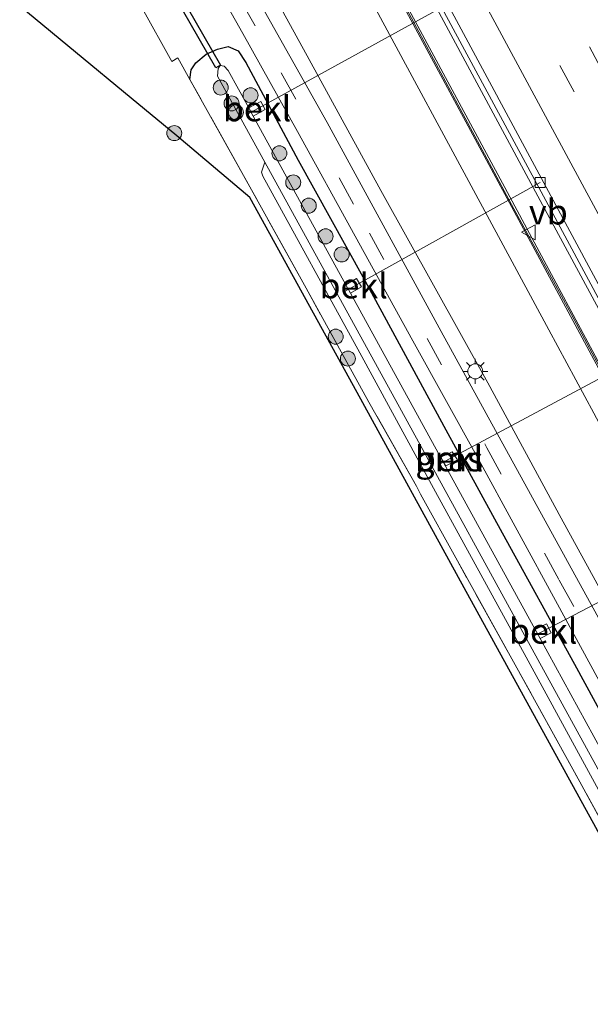
# Model space of a CAD drawing. Units: metres. Extents: x 139998 to 143378, y 431250 to 437442.
# Drawn here: x 142196 to 142253, y 433008 to 433106 of the extents above; entities that cross this region are included whole.
import ezdxf
from ezdxf.enums import TextEntityAlignment as Align

# ---------------------------------------------------------------- set-up
doc = ezdxf.new("R2010")
doc.units = ezdxf.units.M
doc.linetypes.add('IE-TERREINAFSCHEIDING', pattern=[10, 8, -2])
doc.linetypes.add('VW-3-9_STREEP', pattern=[12, 3, -9])
doc.layers.get('0').update_dxf_attribs({"lineweight": 25})
for name, color, linetype, lineweight in [('B-ME-AL-OVERIG-L-B1', 7, 'Continuous', 18), ('B-ME-BV-GELEIDECONSTRUCTIE-GELEIDERAIL-L-B1', 213, 'BV-GELEIDERAIL', 18), ('B-ME-GR-BOMENSTRUIKEN-GV-B6', 93, 'Continuous', 18), ('B-ME-GR-BOOM-S-B1', 93, 'Continuous', 18), ('B-ME-GW-INSTEEKWATERGANG-L-B1', 10, 'Continuous', 25), ('B-ME-GW-KRUINLIJN-L-B1', 93, 'Continuous', 18), ('B-ME-GW-TEENLIJN-L-B1', 93, 'Continuous', 18), ('B-ME-IE-GRASLAND-GV-B6', 93, 'Continuous', 18), ('B-ME-IE-MEUBILAIR_WEGMEUBILAIR-LICHTMAST-S-B1', 8, 'Continuous', 18), ('B-ME-IE-TERREINAFSCHEIDING-RASTERHEKWERK-L-B1', 8, 'IE-TERREINAFSCHEIDING', 18), ('B-ME-KG-KADASTRAAL-OPNAMEDTMGRENS-L-B1', 10, 'Continuous', 25), ('B-ME-KW-DUIKER-GV-B6', 10, 'Continuous', 25), ('B-ME-KW-GELUIDSWERING-GV-B6', 8, 'Continuous', 18), ('B-ME-KW-SCHERM-L-B1', 8, 'Continuous', 18), ('B-ME-OB-BEKLEDING-GV-B6', 253, 'Continuous', 18), ('B-ME-OG-WATER-GV-B6', 153, 'Continuous', 18), ('B-ME-VH-VERH_SOORT-BITUMEN-GV-B6', 8, 'IE-TERREINAFSCHEIDING-NATUURLIJK-HOUTWAL', 18), ('B-ME-VV-KOLK-S-B1', 8, 'Continuous', 18), ('B-ME-VW-MARKERING-39STREEP-015-L-B1', 255, 'VW-3-9_STREEP', 18), ('B-ME-VW-MARKERING-STREEP-015-L-B1', 7, 'Continuous', 18), ('B-ME-VW-MEUBILAIR_WEGMEUBILAIR-VERKEERSBORD-S-B1', 8, 'Continuous', 18)]:
    doc.layers.add(name, color=color, linetype=linetype, lineweight=lineweight)
doc.styles.add('NLCS-ISO', font='NLCS-ISO.TTF')
doc.linetypes.add('BV-GELEIDERAIL', pattern='A,10,-3,[108,NLCS.SHX,S=1,R=0,X=0,Y=0],-3', length=16)
doc.linetypes.add('IE-TERREINAFSCHEIDING-NATUURLIJK-HOUTWAL', pattern='A,7,-1.5,[67,NLCS.SHX,S=0.75,R=45,X=0,Y=0],-1.5,7,-1.5,[70,NLCS.SHX,S=0.75,R=0,X=0,Y=0],-1.5', length=20)

# ---------------------------------------------------------------- blocks, each defined once
blk = doc.blocks.new('verkeersbord')
for p, q in [((0, 0.75), (-0.75, -0.625)), ((0.75, -0.625), (0, 0.75)), ((-0.75, -0.625), (0.75, -0.625))]:
    blk.add_line(p, q)
blk = doc.blocks.new('boom')
blk.add_hatch(color=256).paths.add_polyline_path([(-0.75, 0, 1), (0.75, 0, 1)])
blk.add_circle((0, 0), 0.75)
blk = doc.blocks.new('kolk')
blk.add_lwpolyline([(-0.5, -0.5), (0.5, -0.5), (0.5, 0.5), (-0.5, 0.5)], close=True)
blk = doc.blocks.new('lantaarnpaal')
for p, q in [((0, 0.75), (0, 1.25)), ((-0.75, 0), (-1.25, 0)), ((-0.884, 0.884), (-0.53, 0.53)), ((0.53, 0.53), (0.884, 0.884)), ((0.75, 0), (1.25, 0)), ((-0.53, -0.53), (-0.884, -0.884)), ((0, -0.75), (0, -1.25)), ((0.53, -0.53), (0.884, -0.884))]:
    blk.add_line(p, q)
blk.add_circle((0, 0), 0.75)

msp = doc.modelspace()

# ---------------------------------------------------------------- linework, layer by layer
at = {"layer": 'B-ME-AL-OVERIG-L-B1'}
for p, q in [((142218.571, 433097.071, 1.711), (142238.2714, 433107.8895, 6.4397)), ((142228.263, 433079.355, 1.527), (142247.7695, 433090.218, 6.3995)), ((142237.753, 433062.121, 1.558), (142257.313, 433072.571, 6.3671)), ((142247.169, 433044.955, 1.555), (142266.7815, 433055.1413, 6.3178))]:
    msp.add_line(p, q, dxfattribs=at)
at = {"layer": 'B-ME-BV-GELEIDECONSTRUCTIE-GELEIDERAIL-L-B1'}
msp.add_polyline3d([(142227.7073, 433125.6723, 7.3657), (142236.7232, 433108.9103, 7.2315), (142248.2169, 433087.5646, 7.1513), (142259.4822, 433066.7008, 7.0051), (142267.6574, 433051.4949, 6.9951), (142282.1725, 433024.4806, 6.8672), (142297.3688, 432996.2616, 6.7416), (142308.1407, 432976.2844, 6.6228), (142322.1188, 432950.4961, 6.4938), (142338.602, 432920.051, 6.3353), (142356.3269, 432887.1207, 6.1437), (142365.5993, 432869.4328, 6.1621), (142369.9899, 432861.279, 5.9796), (142377.0092, 432847.4801, 5.2342)], dxfattribs=at)
at = {"layer": 'B-ME-GR-BOMENSTRUIKEN-GV-B6'}
msp.add_polyline3d([(142323.2843, 432903.2694, 1.821), (142311.6886, 432924.0035, 1.8345), (142299.705, 432945.7132, 1.8885), (142292.8859, 432957.8044, 2.0235), (142284.5206, 432973.1011, 2.055), (142273.8826, 432992.5768, 1.6701), (142257.4102, 433022.5317, 1.7373), (142246.3759, 433042.8127, 1.8669), (142237.303, 433059.3152, 1.9005), (142229.7233, 433073.1893, 1.8606), (142220.0373, 433090.8621, 1.7691), (142219.8943, 433091.2588, 1.6155), (142220.2288, 433092.2546, 1), (142233.8829, 433067.4144, 1), (142247.5369, 433042.5742, 1), (142261.1909, 433017.734, 1), (142274.845, 432992.8937, 1), (142288.499, 432968.0535, 1), (142302.1531, 432943.2133, 1), (142315.8071, 432918.3731, 1), (142329.4612, 432893.5329, 1)], dxfattribs=at)
at = {"layer": 'B-ME-GW-INSTEEKWATERGANG-L-B1'}
msp.add_polyline3d([(142212.7468, 433100.5147, 2.8513), (142212.8795, 433101.4591, 2.7782), (142213.3385, 433102.1711, 2.6498), (142214.3589, 433103.0418, 2.4712), (142215.5, 433103.5396, 2.394), (142216.5581, 433103.7786, 2.3776), (142217.582, 433103.368, 2.4858), (142218.336, 433102.195, 2.3856), (142223.581, 433092.447, 2.4098), (142230.042, 433080.784, 2.3912), (142238.3321, 433065.5013, 2.3643), (142243.9727, 433055.2376, 2.3841), (142251.1886, 433042.1266, 2.428), (142257.2059, 433031.0998, 2.3752), (142264.8186, 433017.3131, 2.3713), (142274.6699, 432999.3921, 2.3481), (142284.5213, 432981.4711, 2.3249), (142293.303, 432965.3987, 2.2728), (142305.9637, 432942.0064, 2.1746), (142312.4065, 432930.3813, 2.202), (142319.9259, 432916.5987, 2.2112), (142334.1507, 432890.8562, 2.2242)], dxfattribs=at)
at = {"layer": 'B-ME-GW-KRUINLIJN-L-B1'}
msp.add_polyline3d([(142222.9582, 433123.0209, 6.2366), (142239.2761, 433092.8327, 6.1247), (142248.622, 433075.5082, 6.0339), (142253.1164, 433067.187, 5.9999), (142260.7119, 433052.9698, 5.8755), (142272.5229, 433031.2195, 5.8912), (142284.4117, 433009.1866, 5.7737), (142293.6321, 432992.3155, 5.6513), (142302.2874, 432976.4778, 5.586), (142309.2376, 432963.3697, 5.548), (142311.2059, 432959.3803, 5.5255), (142312.8561, 432956.2242, 5.4719), (142318.8586, 432945.2107, 5.4432), (142326.1299, 432931.9816, 5.3736), (142332.5162, 432919.9723, 5.3016), (142340.0285, 432906.4389, 5.2389), (142347.1357, 432892.9017, 5.1274), (142362.566, 432864.334, 4.9518), (142375.7991, 432838.9852, 4.7376), (142382.9889, 432825.91, 4.7656), (142384.9364, 432822.4806, 4.7799)], dxfattribs=at)
at = {"layer": 'B-ME-GW-TEENLIJN-L-B1'}
msp.add_polyline3d([(142215.5118, 433118.8634, 2.6213), (142220.4106, 433110.2982, 2.5865), (142224.6554, 433102.4806, 2.6029), (142231.8442, 433089.4034, 2.6179), (142242.5272, 433070.197, 2.6205), (142249.8641, 433056.6982, 2.6465), (142264.0309, 433030.8977, 2.6352), (142271.4588, 433017.3025, 2.5652), (142278.8104, 433003.9934, 2.505), (142286.3007, 432990.2563, 2.5083), (142293.1007, 432977.8033, 2.42), (142306.7269, 432952.6863, 2.48), (142323.3344, 432922.5705, 2.4582), (142337.9581, 432895.8573, 2.36), (142345.3686, 432882.3039, 2.3356), (142358.7458, 432857.8264, 2.2945), (142370.2735, 432837.6665, 2.4704), (142373.4487, 432832.3218, 2.603), (142376.6352, 432828.3513, 3.1166), (142378.8451, 432825.9015, 3.3236), (142382.2787, 432820.9763, 3.5334)], dxfattribs=at)
at = {"layer": 'B-ME-IE-GRASLAND-GV-B6'}
for points in [[(142344.9563, 432902.9646, 5.5349), (142334.6703, 432921.9568, 5.5669), (142317.0048, 432954.7319, 5.7853), (142304.9778, 432977.0512, 5.9066), (142287.8013, 433008.9267, 6.0351), (142277.9554, 433027.1986, 6.1525), (142268.1094, 433045.4704, 6.2699), (142262.345, 433055.9952, 6.2022), (142256.7095, 433066.5301, 6.286), (142243.9813, 433090.145, 6.4253), (142225.4973, 433124.4385, 6.6275), (142228.1048, 433125.8943, 6.5649), (142229.5662, 433123.174, 6.5518), (142248.3386, 433088.4305, 6.3175), (142264.2408, 433058.8907, 6.2208), (142279.9206, 433029.7993, 6.113), (142294.219, 433003.2719, 5.9873), (142306.196, 432980.9863, 5.8431), (142319.1361, 432957.08, 5.7461), (142332.0762, 432933.1738, 5.649), (142345.4683, 432908.3693, 5.5408)], [(142225.2282, 433124.2882, 6.4225), (142235.0705, 433106.0276, 6.3587), (142244.9293, 433087.7365, 6.2948), (142256.4159, 433066.4252, 6.2678), (142262.0509, 433055.8912, 6.0979), (142267.8166, 433045.3641, 6.2517), (142277.7109, 433027.0161, 6.0832), (142287.6053, 433008.6681, 5.9146), (142304.7436, 432976.887, 5.7638), (142316.4184, 432955.2374, 5.6553), (142327.6897, 432934.372, 5.5638), (142338.9611, 432913.5066, 5.4724), (142348.9123, 432894.9839, 5.4425)], [(142340.0285, 432906.4389, 5.2389), (142332.5162, 432919.9723, 5.3016), (142326.1299, 432931.9816, 5.3736), (142318.8586, 432945.2107, 5.4432), (142312.8561, 432956.2242, 5.4719), (142311.2059, 432959.3803, 5.5255), (142309.2376, 432963.3697, 5.548), (142302.2874, 432976.4778, 5.586), (142293.6321, 432992.3155, 5.6513), (142284.4117, 433009.1866, 5.7737), (142272.5229, 433031.2195, 5.8912), (142260.7119, 433052.9698, 5.8755), (142253.1164, 433067.187, 5.9999), (142248.622, 433075.5082, 6.0339), (142239.2761, 433092.8327, 6.1247), (142222.9582, 433123.0209, 6.2366)], [(142222.9582, 433123.0209, 6.2366), (142239.2761, 433092.8327, 6.1247), (142248.622, 433075.5082, 6.0339), (142253.1164, 433067.187, 5.9999), (142260.7119, 433052.9698, 5.8755), (142272.5229, 433031.2195, 5.8912), (142284.4117, 433009.1866, 5.7737), (142293.6321, 432992.3155, 5.6513), (142302.2874, 432976.4778, 5.586), (142309.2376, 432963.3697, 5.548), (142311.2059, 432959.3803, 5.5255), (142312.8561, 432956.2242, 5.4719), (142318.8586, 432945.2107, 5.4432), (142326.1299, 432931.9816, 5.3736), (142332.5162, 432919.9723, 5.3016), (142340.0285, 432906.4389, 5.2389)], [(142326.4069, 432892.8646, 2.3454), (142316.2995, 432911.2527, 2.3844), (142297.9784, 432944.5813, 2.4504), (142286.5213, 432965.4248, 2.484), (142275.0641, 432986.2682, 2.5176), (142264.8447, 433004.8598, 2.4907), (142254.6253, 433023.4513, 2.4639), (142240.1734, 433049.7412, 2.556), (142229.4583, 433069.2348, 2.6403), (142218.7433, 433088.7283, 2.7246), (142211.439, 433094.872, 2.76), (142206.8718, 433098.634, 2.9855), (142195.7245, 433107.816, 3.0219), (142199.3453, 433109.8375, 3.1042), (142203.3037, 433112.0475, 3.0285), (142203.6306, 433112.0758, 3.0166), (142205.1315, 433112.4072, 2.9391), (142208.0709, 433113.425, 2.7772), (142209.9037, 433113.9077, 2.6512), (142211.2385, 433113.8783, 2.5756), (142212.2421, 433113.5641, 2.5714), (142213.8166, 433112.5998, 2.5126), (142218.027, 433105.1025, 2.5133)], [(142220.4106, 433110.2982, 2.5865), (142224.6554, 433102.4806, 2.6029), (142231.8442, 433089.4034, 2.6179), (142242.5272, 433070.197, 2.6205), (142249.8641, 433056.6982, 2.6465), (142264.0309, 433030.8977, 2.6352), (142271.4588, 433017.3025, 2.5652), (142278.8104, 433003.9934, 2.505), (142286.3007, 432990.2563, 2.5083), (142293.1007, 432977.8033, 2.42), (142306.7269, 432952.6863, 2.48), (142323.3344, 432922.5705, 2.4582), (142337.9581, 432895.8573, 2.36)], [(142337.9581, 432895.8573, 2.36), (142323.3344, 432922.5705, 2.4582), (142306.7269, 432952.6863, 2.48), (142293.1007, 432977.8033, 2.42), (142286.3007, 432990.2563, 2.5083), (142278.8104, 433003.9934, 2.505), (142271.4588, 433017.3025, 2.5652), (142264.0309, 433030.8977, 2.6352), (142249.8641, 433056.6982, 2.6465), (142242.5272, 433070.197, 2.6205), (142231.8442, 433089.4034, 2.6179), (142224.6554, 433102.4806, 2.6029), (142220.4106, 433110.2982, 2.5865)], [(142328.9738, 432908.9656, 2.3407), (142315.965, 432932.7131, 2.3789), (142302.9563, 432956.4606, 2.4172), (142290.157, 432979.873, 2.4584), (142273.5452, 433010.1883, 2.4929), (142263.6647, 433028.2764, 2.5264), (142253.7843, 433046.3645, 2.5599), (142243.3103, 433065.4484, 2.556), (142237.8798, 433075.3189, 2.5158), (142226.4527, 433096.2013, 2.5975), (142218.9984, 433109.4902, 2.5529)], [(142218.027, 433105.1025, 2.5133), (142223.4992, 433095.3196, 2.5088), (142235.0194, 433074.4175, 2.4889), (142241.4143, 433062.8867, 2.4818), (142249.494, 433048.0997, 2.5085), (142267.6641, 433014.7201, 2.4659), (142283.972, 432984.7528, 2.3931), (142294.1985, 432965.9757, 2.3414), (142312.0692, 432933.43, 2.3162), (142322.1426, 432915.0902, 2.2938), (142332.216, 432896.7505, 2.2715)], [(142275.0374, 432987.8218, 2.4565), (142263.9282, 433008.1542, 2.511), (142256.2637, 433022.083, 2.5115), (142251.7241, 433030.354, 2.4092), (142245.2675, 433042.0481, 2.5297), (142239.482, 433052.4416, 2.4988), (142235.7841, 433059.0877, 2.5768), (142235.382, 433059.8768, 2.5996), (142230.6463, 433068.2859, 2.6215), (142224.3647, 433079.6663, 2.5978), (142218.7273, 433089.7805, 2.695), (142212.7468, 433100.5147, 2.8513), (142212.8795, 433101.4591, 2.7782), (142213.3385, 433102.1711, 2.6498), (142214.3589, 433103.0418, 2.4712), (142215.5, 433103.5396, 2.394), (142216.5581, 433103.7786, 2.3776), (142217.582, 433103.368, 2.4858), (142218.336, 433102.195, 2.3856)], [(142257.2059, 433031.0998, 2.3752), (142251.1886, 433042.1266, 2.428), (142243.9727, 433055.2376, 2.3841), (142238.3321, 433065.5013, 2.3643), (142230.042, 433080.784, 2.3912), (142223.581, 433092.447, 2.4098), (142218.336, 433102.195, 2.3856), (142217.582, 433103.368, 2.4858), (142216.5581, 433103.7786, 2.3776), (142215.5, 433103.5396, 2.394), (142214.3589, 433103.0418, 2.4712), (142213.3385, 433102.1711, 2.6498), (142212.8795, 433101.4591, 2.7782), (142212.7468, 433100.5147, 2.8513), (142218.7273, 433089.7805, 2.695), (142224.3647, 433079.6663, 2.5978), (142230.6463, 433068.2859, 2.6215), (142235.382, 433059.8768, 2.5996), (142235.7841, 433059.0877, 2.5768), (142239.482, 433052.4416, 2.4988), (142245.2675, 433042.0481, 2.5297), (142251.7241, 433030.354, 2.4092), (142256.2637, 433022.083, 2.5115)], [(142256.968, 433027.9072, 1), (142247.7485, 433044.6801, 1), (142248.858, 433045.244, 2.002), (142248.381, 433046.152, 1.985), (142247.2542, 433045.5793, 1), (142228.7973, 433079.1566, 1), (142229.905, 433079.806, 1.961), (142229.387, 433080.635, 1.989), (142228.3396, 433079.9891, 1), (142219.0809, 433096.8322, 1), (142220.27, 433097.495, 2.171), (142219.844, 433098.308, 2.124), (142218.6275, 433097.6573, 1), (142216.5722, 433101.3973, 1), (142216.156, 433101.8394, 1), (142215.7593, 433101.885, 1), (142215.5583, 433101.5954, 1), (142215.5099, 433100.8395, 1), (142220.2288, 433092.2546, 1), (142219.8943, 433091.2588, 1.6155), (142220.0373, 433090.8621, 1.7691), (142229.7233, 433073.1893, 1.8606), (142237.303, 433059.3152, 1.9005), (142246.3759, 433042.8127, 1.8669), (142257.4102, 433022.5317, 1.7373)], [(142218.336, 433102.195, 2.3856), (142223.581, 433092.447, 2.4098), (142230.042, 433080.784, 2.3912), (142238.3321, 433065.5013, 2.3643), (142243.9727, 433055.2376, 2.3841), (142251.1886, 433042.1266, 2.428), (142257.2059, 433031.0998, 2.3752), (142264.8186, 433017.3131, 2.3713), (142274.6699, 432999.3921, 2.3481), (142284.5213, 432981.4711, 2.3249), (142293.303, 432965.3987, 2.2728), (142305.9637, 432942.0064, 2.1746), (142312.4065, 432930.3813, 2.202), (142319.9259, 432916.5987, 2.2112), (142334.1507, 432890.8562, 2.2242)], [(142237.837, 433062.798, 1.166), (142238.3156, 433061.92, 1.155), (142239.487, 433062.514, 1.952), (142238.98, 433063.316, 2.043), (142237.837, 433062.798, 1.166)]]:
    msp.add_polyline3d(points, dxfattribs=at)
at = {"layer": 'B-ME-IE-TERREINAFSCHEIDING-RASTERHEKWERK-L-B1'}
for points in [[(142205.3237, 433112.0806, 2.9979), (142206.8738, 433109.6349, 2.9563), (142207.98, 433107.6189, 2.8723), (142210.9353, 433102.2862, 2.887), (142211.5382, 433102.6476, 2.8849), (142212.7468, 433100.5147, 2.8513)], [(142326.9417, 432893.9739, 2.3816), (142316.7708, 432912.417, 2.3966), (142312.0361, 432921.0123, 2.444), (142305.228, 432933.2653, 2.4832), (142290.8887, 432959.2718, 2.4822), (142283.6439, 432972.4851, 2.5007), (142275.0374, 432987.8218, 2.4565), (142263.9282, 433008.1542, 2.511), (142256.2637, 433022.083, 2.5115), (142251.7241, 433030.354, 2.4092), (142245.2675, 433042.0481, 2.5297), (142239.482, 433052.4416, 2.4988), (142235.7841, 433059.0877, 2.5768), (142235.382, 433059.8768, 2.5996), (142230.6463, 433068.2859, 2.6215), (142224.3647, 433079.6663, 2.5978), (142218.7273, 433089.7805, 2.695), (142212.7468, 433100.5147, 2.8513)]]:
    msp.add_polyline3d(points, dxfattribs=at)
at = {"layer": 'B-ME-KG-KADASTRAAL-OPNAMEDTMGRENS-L-B1'}
msp.add_polyline3d([(142326.4069, 432892.8646, 2.3454), (142316.2995, 432911.2527, 2.3844), (142297.9784, 432944.5813, 2.4504), (142286.5213, 432965.4248, 2.484), (142275.0641, 432986.2682, 2.5176), (142264.8447, 433004.8598, 2.4907), (142254.6253, 433023.4513, 2.4639), (142240.1734, 433049.7412, 2.556), (142229.4583, 433069.2348, 2.6403), (142218.7433, 433088.7283, 2.7246), (142211.439, 433094.872, 2.76), (142206.8718, 433098.634, 2.9855), (142195.7245, 433107.816, 3.0219)], dxfattribs=at)
msp.add_polyline3d([(142326.4069, 432892.8646, 2.3454), (142316.2995, 432911.2527, 2.3844), (142297.9784, 432944.5813, 2.4504), (142286.5213, 432965.4248, 2.484), (142275.0641, 432986.2682, 2.5176), (142264.8447, 433004.8598, 2.4907), (142254.6253, 433023.4513, 2.4639), (142240.1734, 433049.7412, 2.556), (142229.4583, 433069.2348, 2.6403), (142218.7433, 433088.7283, 2.7246), (142211.439, 433094.872, 2.76), (142206.8718, 433098.634, 2.9855), (142195.7245, 433107.816, 3.0219)], dxfattribs=at)
msp.add_polyline3d([(142326.4069, 432892.8646, 2.3454), (142316.2995, 432911.2527, 2.3844), (142297.9784, 432944.5813, 2.4504), (142286.5213, 432965.4248, 2.484), (142275.0641, 432986.2682, 2.5176), (142264.8447, 433004.8598, 2.4907), (142254.6253, 433023.4513, 2.4639), (142240.1734, 433049.7412, 2.556), (142229.4583, 433069.2348, 2.6403), (142218.7433, 433088.7283, 2.7246), (142211.439, 433094.872, 2.76), (142206.8718, 433098.634, 2.9855), (142195.7245, 433107.816, 3.0219)], dxfattribs=at)
msp.add_polyline3d([(142326.4069, 432892.8646, 2.3454), (142316.2995, 432911.2527, 2.3844), (142297.9784, 432944.5813, 2.4504), (142286.5213, 432965.4248, 2.484), (142275.0641, 432986.2682, 2.5176), (142264.8447, 433004.8598, 2.4907), (142254.6253, 433023.4513, 2.4639), (142240.1734, 433049.7412, 2.556), (142229.4583, 433069.2348, 2.6403), (142218.7433, 433088.7283, 2.7246), (142211.439, 433094.872, 2.76), (142206.8718, 433098.634, 2.9855), (142195.7245, 433107.816, 3.0219)], dxfattribs=at)
at = {"layer": 'B-ME-KW-DUIKER-GV-B6'}
msp.add_polyline3d([(142215.7981, 433101.9299, 1.352), (142215.3394, 433101.6672, 1.352), (142207.9201, 433114.6249, 1.352), (142208.3817, 433114.8825, 1.352), (142215.7981, 433101.9299, 1.352)], dxfattribs=at)
at = {"layer": 'B-ME-KW-GELUIDSWERING-GV-B6'}
msp.add_polyline3d([(142348.9123, 432894.9839, 5.4425), (142338.9611, 432913.5066, 5.4724), (142327.6897, 432934.372, 5.5638), (142316.4184, 432955.2374, 5.6553), (142304.7436, 432976.887, 5.7638), (142287.6053, 433008.6681, 5.9146), (142277.7109, 433027.0161, 6.0832), (142267.8166, 433045.3641, 6.2517), (142262.0509, 433055.8912, 6.0979), (142256.4159, 433066.4252, 6.2678), (142244.9293, 433087.7365, 6.2948), (142235.0705, 433106.0276, 6.3587), (142225.2282, 433124.2882, 6.4225), (142225.4973, 433124.4385, 6.6275), (142243.9813, 433090.145, 6.4253), (142256.7095, 433066.5301, 6.286), (142262.345, 433055.9952, 6.2022), (142268.1094, 433045.4704, 6.2699), (142277.9554, 433027.1986, 6.1525), (142287.8013, 433008.9267, 6.0351), (142304.9778, 432977.0512, 5.9066), (142317.0048, 432954.7319, 5.7853), (142334.6703, 432921.9568, 5.5669), (142344.9563, 432902.9646, 5.5349)], dxfattribs=at)
at = {"layer": 'B-ME-KW-SCHERM-L-B1'}
msp.add_polyline3d([(142359.9436, 432874.7695, 8.7815), (142347.6242, 432897.6234, 8.7088), (142330.0938, 432930.1445, 8.7995), (142319.1038, 432950.5073, 8.9301), (142308.1139, 432970.8702, 9.0608), (142294.7316, 432995.7124, 9.2455), (142281.3493, 433020.5547, 9.4303), (142268.1003, 433045.1937, 12.1771), (142267.8458, 433045.6414, 10.7384), (142262.2022, 433055.9226, 10.63), (142250.8888, 433077.0202, 10.678), (142245.1452, 433087.5805, 10.784), (142228.086, 433119.2927, 10.964), (142227.9382, 433119.5903, 11.96), (142225.3629, 433124.3634, 11.9747)], dxfattribs=at)
at = {"layer": 'B-ME-OB-BEKLEDING-GV-B6'}
for points in [[(142220.27, 433097.495, 2.171), (142219.0809, 433096.8322, 1), (142218.6275, 433097.6573, 1), (142219.844, 433098.308, 2.124), (142220.27, 433097.495, 2.171)], [(142229.905, 433079.806, 1.961), (142228.7973, 433079.1566, 1), (142228.3396, 433079.9891, 1), (142229.387, 433080.635, 1.989), (142229.905, 433079.806, 1.961)], [(142239.487, 433062.514, 1.952), (142238.3156, 433061.92, 1.155), (142237.837, 433062.798, 1.166), (142238.98, 433063.316, 2.043), (142239.487, 433062.514, 1.952)], [(142248.858, 433045.244, 2.002), (142247.7485, 433044.6801, 1), (142247.2542, 433045.5793, 1), (142248.381, 433046.152, 1.985), (142248.858, 433045.244, 2.002)]]:
    msp.add_polyline3d(points, dxfattribs=at)
at = {"layer": 'B-ME-OG-WATER-GV-B6'}
msp.add_polyline3d([(142274.845, 432992.8937, 1), (142261.1909, 433017.734, 1), (142247.5369, 433042.5742, 1), (142233.8829, 433067.4144, 1), (142220.2288, 433092.2546, 1), (142215.5099, 433100.8395, 1), (142215.5583, 433101.5954, 1), (142215.7593, 433101.885, 1), (142216.156, 433101.8394, 1), (142216.5722, 433101.3973, 1), (142218.6275, 433097.6573, 1), (142219.0809, 433096.8322, 1), (142228.3396, 433079.9891, 1), (142228.7973, 433079.1566, 1), (142247.2542, 433045.5793, 1), (142247.7485, 433044.6801, 1), (142256.968, 433027.9072, 1), (142257.4054, 433027.1114, 1), (142275.9611, 432993.3554, 1)], dxfattribs=at)
at = {"layer": 'B-ME-VH-VERH_SOORT-BITUMEN-GV-B6'}
for points in [[(142360.3554, 432881.8515, 5.5086), (142343.9063, 432912.434, 5.6242), (142336.2737, 432926.5915, 5.711), (142318.7823, 432959.0507, 5.7703), (142304.8276, 432984.9979, 5.971), (142288.408, 433015.52, 6.1869), (142276.5831, 433037.4465, 6.2494), (142264.7583, 433059.373, 6.3119), (142256.1492, 433075.2846, 6.3517), (142239.3885, 433106.3918, 6.5072), (142228.6786, 433126.2147, 6.7171), (142244.7492, 433135.1873, 7.1202), (142258.1928, 433110.2729, 7.0076), (142274.1734, 433080.6944, 6.8761), (142286.9352, 433056.9147, 6.7795), (142299.697, 433033.1351, 6.6829), (142319.6032, 432996.2808, 6.5144), (142337.2563, 432963.531, 6.3363), (142353.0915, 432934.1408, 6.1849), (142371.1083, 432900.7237, 6.0549)], [(142345.4683, 432908.3693, 5.5408), (142332.0762, 432933.1738, 5.649), (142319.1361, 432957.08, 5.7461), (142306.196, 432980.9863, 5.8431), (142294.219, 433003.2719, 5.9873), (142279.9206, 433029.7993, 6.113), (142264.2408, 433058.8907, 6.2208), (142248.3386, 433088.4305, 6.3175), (142229.5662, 433123.174, 6.5518), (142228.1048, 433125.8943, 6.5649), (142228.6786, 433126.2147, 6.7171), (142239.3885, 433106.3918, 6.5072), (142256.1492, 433075.2846, 6.3517), (142264.7583, 433059.373, 6.3119), (142276.5831, 433037.4465, 6.2494), (142288.408, 433015.52, 6.1869), (142304.8276, 432984.9979, 5.971), (142318.7823, 432959.0507, 5.7703), (142336.2737, 432926.5915, 5.711), (142343.9063, 432912.434, 5.6242), (142360.3554, 432881.8515, 5.5086)], [(142332.216, 432896.7505, 2.2715), (142322.1426, 432915.0902, 2.2938), (142312.0692, 432933.43, 2.3162), (142294.1985, 432965.9757, 2.3414), (142283.972, 432984.7528, 2.3931), (142267.6641, 433014.7201, 2.4659), (142249.494, 433048.0997, 2.5085), (142241.4143, 433062.8867, 2.4818), (142235.0194, 433074.4175, 2.4889), (142223.4992, 433095.3196, 2.5088), (142218.027, 433105.1025, 2.5133), (142213.8166, 433112.5998, 2.5126)], [(142218.9984, 433109.4902, 2.5529), (142226.4527, 433096.2013, 2.5975), (142237.8798, 433075.3189, 2.5158), (142243.3103, 433065.4484, 2.556), (142253.7843, 433046.3645, 2.5599), (142263.6647, 433028.2764, 2.5264), (142273.5452, 433010.1883, 2.4929), (142290.157, 432979.873, 2.4584), (142302.9563, 432956.4606, 2.4172), (142315.965, 432932.7131, 2.3789), (142328.9738, 432908.9656, 2.3407)]]:
    msp.add_polyline3d(points, dxfattribs=at)
at = {"layer": 'B-ME-VW-MARKERING-39STREEP-015-L-B1'}
for points in [[(142399.5205, 432830.7354, 5.596), (142390.0061, 432848.6425, 5.7031), (142380.4918, 432866.5497, 5.8102), (142367.6395, 432890.5459, 5.7756), (142357.0409, 432910.2259, 5.9045), (142339.8341, 432942.076, 6.0441), (142330.335, 432959.7095, 6.13), (142320.8358, 432977.343, 6.216), (142311.3366, 432994.9764, 6.3019), (142298.3727, 433019.0047, 6.3662), (142282.6784, 433048.1243, 6.5659), (142271.2362, 433069.3448, 6.7462), (142265.4495, 433080.1147, 6.7039), (142254.1059, 433101.1256, 6.8101), (142246.9215, 433114.4766, 6.874), (142237.8362, 433131.3276, 6.9899)], [(142396.4558, 432829.0007, 5.5167), (142392.4501, 432836.6183, 5.4832), (142375.3975, 432868.6496, 5.7347), (142364.7132, 432888.537, 5.7765), (142354.0288, 432908.4244, 5.8183), (142342.5804, 432929.6438, 5.9356), (142331.132, 432950.8632, 6.0529), (142313.9875, 432982.6696, 6.2173), (142308.2467, 432993.2845, 6.2949), (142295.3949, 433017.1325, 6.3831), (142281.8321, 433042.3201, 6.4869), (142268.2693, 433067.5076, 6.5907), (142256.8395, 433088.7014, 6.6478), (142245.4157, 433109.8925, 6.7987), (142234.757, 433129.6084, 6.9238)], [(142217.8007, 433108.4659, 2.5765), (142221.8816, 433101.1777, 2.5847), (142230.6881, 433085.1649, 2.5421), (142242.424, 433063.7339, 2.5007), (142249.675, 433050.4916, 2.5408), (142261.2662, 433029.3073, 2.516), (142271.4165, 433010.7624, 2.4909), (142281.5668, 432992.2175, 2.4659), (142293.1439, 432971.0529, 2.4131), (142304.721, 432949.8884, 2.3603), (142313.268, 432934.3345, 2.3667), (142327.9122, 432907.6119, 2.3553), (142339.3792, 432886.6872, 2.32), (142351.486, 432864.504, 2.3088), (142363.5928, 432842.3208, 2.2976), (142369.3822, 432831.7236, 2.4335), (142373.1936, 432824.726, 2.8341), (142374.7512, 432821.521, 3.0171), (142376.4018, 432817.6499, 3.2964)]]:
    msp.add_polyline3d(points, dxfattribs=at)
at = {"layer": 'B-ME-VW-MARKERING-STREEP-015-L-B1'}
msp.add_polyline3d([(142393.2919, 432827.2099, 5.3816), (142382.948, 432846.6627, 5.4878), (142372.604, 432866.1154, 5.594), (142362.955, 432884.1003, 5.6513), (142353.3059, 432902.0851, 5.7086), (142335.1538, 432935.6928, 5.8871), (142324.0999, 432956.1922, 5.9861), (142313.046, 432976.6916, 6.0852), (142306.2878, 432989.2528, 6.1602), (142296.149, 433008.048, 6.2595), (142286.0101, 433026.8432, 6.3588), (142276.1136, 433045.2346, 6.3975), (142266.217, 433063.6259, 6.4362), (142258.086, 433078.6827, 6.5317), (142250.5996, 433092.5615, 6.5943), (142239.8015, 433112.6206, 6.6917), (142231.5945, 433127.8427, 6.8032)], dxfattribs=at)

# ---------------------------------------------------------------- block references
at = {"layer": 'B-ME-GR-BOOM-S-B1', "rotation": 90}
for p in [(142215.8233, 433099.6929, 1.3843), (142218.8052, 433098.9179, 1.5595), (142216.91, 433098.1119, 1.3492), (142217.3466, 433097.221, 1.3546), (142211.1808, 433095.1434, 2.7395), (142221.6902, 433093.1271, 1.4282), (142223.0722, 433090.22, 1.5542), (142224.6262, 433087.9012, 1.5182), (142226.3036, 433084.8369, 1.5302), (142227.9173, 433083.0258, 1.6982), (142227.3242, 433074.8211, 2.6582), (142228.5409, 433072.6269, 2.6642)]:
    msp.add_blockref('boom', p, dxfattribs=at)
at = {"layer": 'B-ME-IE-MEUBILAIR_WEGMEUBILAIR-LICHTMAST-S-B1', "rotation": 90}
msp.add_blockref('lantaarnpaal', (142241.277, 433071.3568, 2.6405), dxfattribs=at)
at = {"layer": 'B-ME-VV-KOLK-S-B1', "rotation": 90}
msp.add_blockref('kolk', (142247.7695, 433090.218, 6.3995), dxfattribs=at)
at = {"layer": 'B-ME-VW-MEUBILAIR_WEGMEUBILAIR-VERKEERSBORD-S-B1', "rotation": 90}
msp.add_blockref('verkeersbord', (142246.6335, 433085.2393, 7.959), dxfattribs=at)

# ---------------------------------------------------------------- texts
at = {"layer": 'B-ME-IE-GRASLAND-GV-B6', "ltscale": 0.2, "style": 'NLCS-ISO'}
msp.add_text('gras', height=2.5, dxfattribs=at).set_placement((142238.662, 433062.618), align=Align.MIDDLE_CENTER)
at = {"layer": 'B-ME-OB-BEKLEDING-GV-B6', "ltscale": 0.2, "style": 'NLCS-ISO'}
for p in [(142219.4516, 433097.5731), (142229.1135, 433079.8937), (142238.6515, 433062.6284), (142248.0593, 433045.4157)]:
    msp.add_text('bekl', height=2.5, dxfattribs=at).set_placement(p, align=Align.MIDDLE_CENTER)
at = {"layer": 'B-ME-VW-MEUBILAIR_WEGMEUBILAIR-VERKEERSBORD-S-B1', "ltscale": 0.2, "style": 'NLCS-ISO'}
msp.add_text('vb', height=2.5, dxfattribs=at).set_placement((142246.6335, 433085.2393, 7.959), align=Align.BOTTOM_LEFT)

doc.saveas('drawing.dxf')
